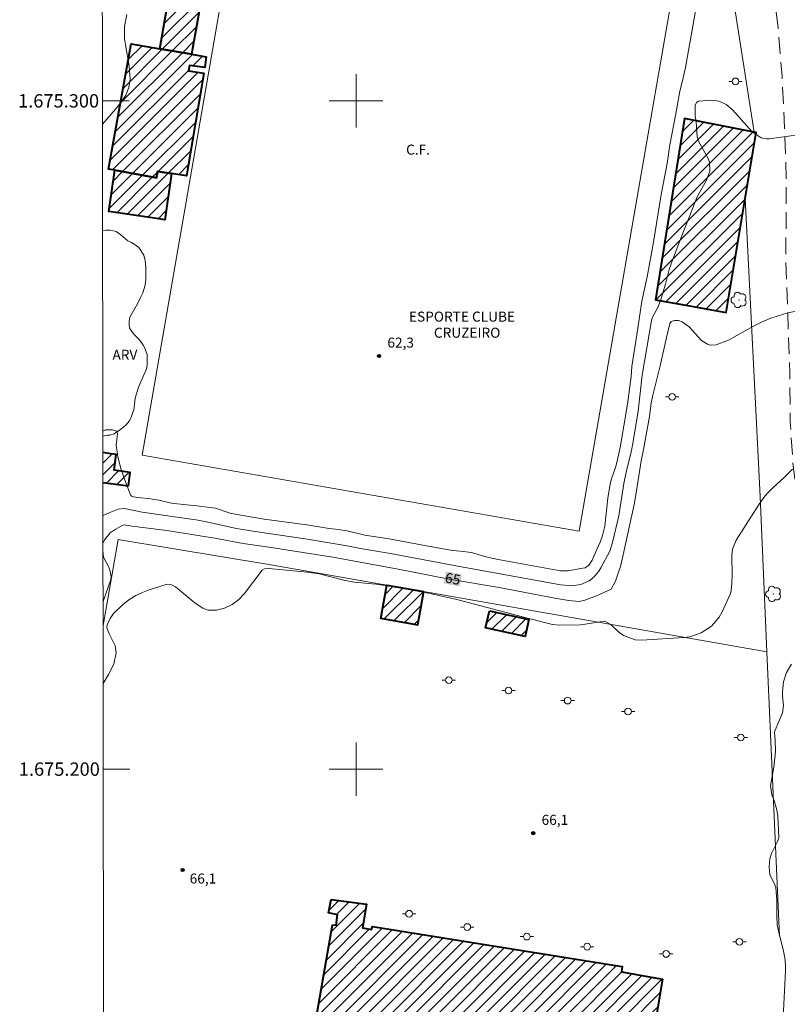
# Model space of a CAD drawing. Units: metres. Extents: x 287446 to 287961, y 1674903 to 1675467.
# Drawn here: x 287450 to 287565, y 1675165 to 1675312 of the extents above; entities that cross this region are included whole.
import ezdxf
from ezdxf.enums import TextEntityAlignment as Align

# ---------------------------------------------------------------- set-up
doc = ezdxf.new("R2010")
doc.units = ezdxf.units.M
doc.header["$MEASUREMENT"] = 0
doc.linetypes.add('HIDDEN', pattern=[0.375, 0.25, -0.125])
for name, color, linetype, lineweight in [('Articulacao', 7, 'Continuous', 18), ('Campo_de_Fut_Quad_de_Esp', 7, 'Continuous', 15), ('Edificacoes_Notaveis', 7, 'Continuous', 40), ('Edificacoes_Notaveis_Hatch', 8, 'Continuous', 9), ('Malha_Coordenadas', 7, 'Continuous', 15), ('Muro_Grade', 8, 'Continuous', 20), ('Nao_Pavimentada_S_Mfio', 10, 'HIDDEN', 15), ('Poste', 7, 'Continuous', 9), ('Topon_Campo_de_Fut_Quad_de_Esp', 7, 'Continuous', 9), ('Topon_Curvas_Mestras_Masc', 255, 'Continuous', 9), ('Topon_Edif_Notaveis', 7, 'Continuous', 9)]:
    doc.layers.add(name, color=color, linetype=linetype, lineweight=lineweight)
for name, color, linetype, lineweight, true_color in [('Arvores_Isoladas', 7, 'Continuous', 18, 0x00ff33), ('Curvas_Intermediarias', 7, 'Continuous', 9, 0x783c14), ('Curvas_Mestras', 7, 'Continuous', 20, 0x783c14), ('Pto_Cotado', 7, 'Continuous', 9, 0x783c14), ('Topon_Curvas_Mestras', 7, 'Continuous', 9, 0x783c14), ('Topon_Pto_Cotado', 7, 'Continuous', 9, 0x783c14), ('Topon_Vegetacao', 7, 'Continuous', 9, 0x00ff33), ('Vegetacao', 7, 'Orla8', 9, 0x00ff33)]:
    doc.layers.add(name, color=color, linetype=linetype, lineweight=lineweight, true_color=true_color)
doc.styles.add('Arial', font='arial.ttf', dxfattribs={"height": 1.5})
doc.styles.get("Standard").update_dxf_attribs({"font": 'arial.ttf'})
doc.linetypes.add('Orla8', pattern='A,6,-0.5,["V",Standard,S=1,R=0,X=-0.5,Y=-1],-0.5,6,-0.5,["V",Standard,S=1,R=0,X=-0.5,Y=-1],-0.5', length=14)

# ---------------------------------------------------------------- blocks, each defined once
blk = doc.blocks.new('Cotas')
at = {"layer": 'Pto_Cotado'}
blk.add_hatch(color=256, dxfattribs=at).paths.add_polyline_path([(0, 0.24, 1), (0, -0.24, 1)])
at = {"layer": 'Pto_Cotado', "lineweight": -3}
blk.add_lwpolyline([(0, -0.24, -1), (0, 0.24, -1)], format="xyb", close=True, dxfattribs=at)
blk = doc.blocks.new('Arvore')
at = {"layer": 'Arvores_Isoladas'}
blk.add_lwpolyline([(-0.72, 0.49, 0.872324), (-0.72, -0.55, 0.862983), (0.28, -0.83, 0.900105), (0.89, 0.03, 0.863155), (0.26, 0.86, 0.882486)], format="xyb", close=True, dxfattribs=at)
blk.add_circle((0, 0), 0.0286, dxfattribs=at)
blk = doc.blocks.new('Poste')
at = {"layer": 'Poste'}
for points in [[(-0.5, 0), (-1, 0)], [(0.5, 0), (1, 0)]]:
    blk.add_lwpolyline(points, dxfattribs=at)
blk.add_lwpolyline([(0, 0.5, 1), (0, -0.5, 1)], format="xyb", close=True, dxfattribs=at)

msp = doc.modelspace()

# ---------------------------------------------------------------- hatches: boundary and pattern name
at = {"layer": 'Edificacoes_Notaveis_Hatch'}
h = msp.add_hatch(dxfattribs=at)
h.set_pattern_fill('ANSI31', color=256, scale=10)
h.paths.add_polyline_path([(287470.65, 1675307.78), (287472.51, 1675318.42), (287475.46, 1675317.91), (287477.26, 1675317.59), (287475.4, 1675306.96)])
h = msp.add_hatch(dxfattribs=at)
h.set_pattern_fill('ANSI31', color=256, scale=10)
h.paths.add_polyline_path([(287470.65, 1675307.78), (287472.51, 1675318.42), (287475.46, 1675317.91), (287477.26, 1675317.59), (287475.4, 1675306.96)])
h = msp.add_hatch(dxfattribs=at)
h.set_pattern_fill('ANSI31', color=256, scale=10)
h.paths.add_polyline_path([(287472.38, 1675289.11), (287470.28, 1675289.44), (287470.17, 1675288.5), (287463.9, 1675289.62), (287462.96, 1675289.79), (287466.34, 1675308.52), (287470.65, 1675307.78), (287475.4, 1675306.96), (287477.59, 1675306.58), (287477.37, 1675304.97), (287475.06, 1675305.3), (287474.95, 1675304.47), (287477.21, 1675304.15), (287474.63, 1675288.76)])
h = msp.add_hatch(dxfattribs=at)
h.set_pattern_fill('ANSI31', color=256, scale=10)
h.paths.add_polyline_path([(287472.38, 1675289.11), (287470.28, 1675289.44), (287470.17, 1675288.5), (287463.9, 1675289.62), (287462.96, 1675289.79), (287466.34, 1675308.52), (287470.65, 1675307.78), (287475.4, 1675306.96), (287477.59, 1675306.58), (287477.37, 1675304.97), (287475.06, 1675305.3), (287474.95, 1675304.47), (287477.21, 1675304.15), (287474.63, 1675288.76)])
h = msp.add_hatch(dxfattribs=at)
h.set_pattern_fill('ANSI31', color=256, scale=10)
h.paths.add_polyline_path([(287558.21, 1675285.4), (287555.36, 1675268.34), (287549.32, 1675269.41), (287544.81, 1675270.21), (287549.15, 1675297.36), (287559.56, 1675295.33), (287559.85, 1675295.28)])
h = msp.add_hatch(dxfattribs=at)
h.set_pattern_fill('ANSI31', color=256, scale=10)
h.paths.add_polyline_path([(287558.21, 1675285.4), (287555.36, 1675268.34), (287549.32, 1675269.41), (287544.81, 1675270.21), (287549.15, 1675297.36), (287559.56, 1675295.33), (287559.85, 1675295.28)])
h = msp.add_hatch(dxfattribs=at)
h.set_pattern_fill('ANSI31', color=256, scale=10)
h.paths.add_polyline_path([(287472.38, 1675289.11), (287471.37, 1675282.21), (287469.5, 1675282.49), (287463.01, 1675283.44), (287463.9, 1675289.62), (287470.17, 1675288.5), (287470.28, 1675289.44)])
h = msp.add_hatch(dxfattribs=at)
h.set_pattern_fill('ANSI31', color=256, scale=10)
h.paths.add_polyline_path([(287472.38, 1675289.11), (287471.37, 1675282.21), (287469.5, 1675282.49), (287463.01, 1675283.44), (287463.9, 1675289.62), (287470.17, 1675288.5), (287470.28, 1675289.44)])
h = msp.add_hatch(dxfattribs=at)
h.set_pattern_fill('ANSI31', color=256, scale=10)
h.paths.add_polyline_path([(287465.96, 1675242.41), (287462.12, 1675242.91), (287462.12, 1675247.36), (287463.33, 1675247.2), (287464.12, 1675247.1), (287463.81, 1675244.71), (287466.22, 1675244.39)])
h = msp.add_hatch(dxfattribs=at)
h.set_pattern_fill('ANSI31', color=256, scale=10)
h.paths.add_polyline_path([(287465.96, 1675242.41), (287462.12, 1675242.91), (287462.12, 1675247.36), (287463.33, 1675247.2), (287464.12, 1675247.1), (287463.81, 1675244.71), (287466.22, 1675244.39)])
h = msp.add_hatch(dxfattribs=at)
h.set_pattern_fill('ANSI31', color=256, scale=10)
h.paths.add_polyline_path([(287510.09, 1675226.58), (287509.2, 1675221.56), (287508.72, 1675221.64), (287503.73, 1675222.52), (287504.62, 1675227.53)])
h = msp.add_hatch(dxfattribs=at)
h.set_pattern_fill('ANSI31', color=256, scale=10)
h.paths.add_polyline_path([(287510.09, 1675226.58), (287509.2, 1675221.56), (287508.72, 1675221.64), (287503.73, 1675222.52), (287504.62, 1675227.53)])
h = msp.add_hatch(dxfattribs=at)
h.set_pattern_fill('ANSI31', color=256, scale=10)
h.paths.add_polyline_path([(287519.94, 1675223.66), (287525.83, 1675222.38), (287525.29, 1675219.85), (287519.39, 1675221.12)])
h = msp.add_hatch(dxfattribs=at)
h.set_pattern_fill('ANSI31', color=256, scale=10)
h.paths.add_polyline_path([(287519.94, 1675223.66), (287525.83, 1675222.38), (287525.29, 1675219.85), (287519.39, 1675221.12)])
h = msp.add_hatch(dxfattribs=at)
h.set_pattern_fill('ANSI31', color=256, scale=10)
h.paths.add_polyline_path([(287492.32, 1675152.95), (287496.46, 1675176.72), (287497.01, 1675176.63), (287497.24, 1675178.19), (287495.87, 1675178.49), (287496.26, 1675180.48), (287501.56, 1675179.79), (287500.97, 1675176.23), (287502.31, 1675176), (287502.44, 1675176.46), (287539.47, 1675170.5), (287539.83, 1675170.45), (287539.7, 1675169.66), (287545.84, 1675168.55), (287541.88, 1675144.69), (287535.38, 1675145.84), (287535.28, 1675145.15), (287492.16, 1675152.03)])
h = msp.add_hatch(dxfattribs=at)
h.set_pattern_fill('ANSI31', color=256, scale=10)
h.paths.add_polyline_path([(287492.32, 1675152.95), (287496.46, 1675176.72), (287497.01, 1675176.63), (287497.24, 1675178.19), (287495.87, 1675178.49), (287496.26, 1675180.48), (287501.56, 1675179.79), (287500.97, 1675176.23), (287502.31, 1675176), (287502.44, 1675176.46), (287539.47, 1675170.5), (287539.83, 1675170.45), (287539.7, 1675169.66), (287545.84, 1675168.55), (287541.88, 1675144.69), (287535.38, 1675145.84), (287535.28, 1675145.15), (287492.16, 1675152.03)])

# ---------------------------------------------------------------- linework, layer by layer
at = {"layer": 'Articulacao', "flags": 128}
msp.add_lwpolyline([(287461.87, 1675461.99), (287944.11, 1675462.53), (287944.72, 1674908.27), (287462.5, 1674907.73), (287461.87, 1675461.99)], close=True, dxfattribs=at)
at = {"layer": 'Campo_de_Fut_Quad_de_Esp', "flags": 128}
msp.add_lwpolyline([(287467.98, 1675246.97), (287533.4, 1675235.62), (287551.55, 1675340.2), (287486.13, 1675351.56)], close=True, dxfattribs=at)
at = {"layer": 'Curvas_Intermediarias', "flags": 128}
for points, elevation in [([(287552.02, 1675320.53), (287549.27, 1675304.99), (287548.84, 1675302.99), (287548.45, 1675301.45), (287547.8, 1675297.8), (287546.93, 1675293.43), (287546.52, 1675290.62), (287545.67, 1675285.99), (287544.51, 1675278.85), (287543.56, 1675273.64), (287542.77, 1675270), (287542.02, 1675264.98), (287541.24, 1675260.27), (287541.14, 1675258.76), (287540.6, 1675254.63), (287539.51, 1675248.12), (287539.13, 1675246.31), (287538.85, 1675245.29), (287538.2, 1675243.42), (287538.01, 1675242.68), (287537.68, 1675240.53), (287537.21, 1675236.33), (287536.88, 1675234.94), (287536.51, 1675233.94), (287535.59, 1675231.84), (287535.31, 1675231.28), (287534.82, 1675230.51), (287534.27, 1675230.14), (287533.94, 1675230.05), (287531.66, 1675229.66), (287530.59, 1675229.69), (287521.25, 1675231.37), (287519.42, 1675231.75), (287517.26, 1675232.39), (287515.61, 1675232.61), (287514.44, 1675232.69), (287510.54, 1675233.39), (287504.97, 1675234.47), (287501.32, 1675235.03), (287498.65, 1675235.67), (287496.91, 1675235.91), (287496, 1675235.98), (287492.64, 1675236.55), (287486.23, 1675237.4), (287481.91, 1675238.15), (287481.19, 1675238.31), (287478.95, 1675239.03), (287478.5, 1675239.11), (287476.16, 1675239.4), (287472.74, 1675239.75), (287472.12, 1675239.84), (287470.48, 1675240.22), (287468.97, 1675240.51), (287467.79, 1675240.58), (287466.7, 1675240.72), (287466.41, 1675240.86), (287466.27, 1675241.05), (287465.33, 1675243.52), (287464.78, 1675245.15), (287464.38, 1675246.8), (287464.12, 1675248.48), (287464.32, 1675250.15), (287464.28, 1675250.48), (287464.18, 1675250.58), (287463.56, 1675250.75), (287462.52, 1675250.76), (287462.11, 1675250.56)], 63), ([(287462.06, 1675296.53), (287464.03, 1675298.77), (287464.83, 1675299.77), (287465.54, 1675300.84), (287466.03, 1675301.99), (287466.19, 1675303.25), (287466.05, 1675305.2), (287465.49, 1675308.36), (287465.37, 1675309.28), (287465.37, 1675311.11), (287465.7, 1675312.93)], 62), ([(287566.13, 1675294.89), (287561.82, 1675294.32), (287561.41, 1675294.31), (287560.63, 1675294.46), (287559.27, 1675295.37), (287556.84, 1675298.11), (287556.24, 1675298.73), (287555.35, 1675299.43), (287554.3, 1675299.95), (287553.14, 1675300.09), (287551.22, 1675299.97), (287550.96, 1675299.81), (287550.73, 1675299.36), (287550.71, 1675297.78), (287550.89, 1675296.86), (287551.02, 1675294.59), (287551.25, 1675293.98), (287552.64, 1675291.47), (287552.89, 1675290.81), (287552.94, 1675289.48), (287552.42, 1675288.11), (287551.04, 1675285.65), (287548.52, 1675279.31), (287547.33, 1675276.18), (287546.86, 1675274.76), (287546.31, 1675272.58), (287545.64, 1675270.42), (287545.18, 1675269.15), (287544.34, 1675267.61), (287544.22, 1675267.15), (287542.8, 1675258.94), (287542.2, 1675253.56), (287541.39, 1675248.73), (287541.15, 1675247.44), (287540.47, 1675244.7), (287540.06, 1675242.75), (287539.29, 1675237.9), (287538.39, 1675233.93), (287537.97, 1675232.63), (287536.64, 1675230.1), (287536.33, 1675229.6), (287535.55, 1675228.73), (287534.85, 1675228.19), (287533.63, 1675227.64), (287532.28, 1675227.45), (287530.65, 1675227.56), (287515.49, 1675230.31), (287505.13, 1675232.28), (287500.68, 1675233.03), (287498.35, 1675233.48), (287492.38, 1675234.44), (287484.89, 1675235.55), (287482.11, 1675236.02), (287477.85, 1675236.96), (287476.38, 1675237.23), (287468.02, 1675238.46), (287465.37, 1675238.99), (287464.43, 1675238.91), (287463.15, 1675238.42), (287462.16, 1675237.94), (287462.13, 1675237.93)], 64), ([(287565.28, 1675244.9), (287563.99, 1675243.6), (287562.41, 1675242.16), (287561.44, 1675241.17), (287561, 1675240.63), (287560.2, 1675239.5), (287556.87, 1675234.25), (287556.3, 1675232.89), (287556.2, 1675232), (287556.25, 1675229.03), (287556.22, 1675227.82), (287556.14, 1675226.72), (287556.03, 1675226.26), (287554.78, 1675223.53), (287554.34, 1675222.73), (287553.17, 1675221.37), (287551.64, 1675220.37), (287549.93, 1675219.81), (287549.02, 1675219.68), (287542.72, 1675219.28), (287541.76, 1675219.34), (287540.03, 1675219.98), (287539.26, 1675220.55), (287538.14, 1675221.63), (287537.16, 1675222.13), (287534.26, 1675221.67), (287533.58, 1675221.61), (287530.44, 1675221.55), (287529.4, 1675221.64), (287525.85, 1675222.52), (287515.07, 1675225.36), (287511.1, 1675226.26), (287505.05, 1675227.37), (287502.95, 1675227.65), (287499.71, 1675227.98), (287498.15, 1675228.27), (287494.46, 1675229.23), (287492.71, 1675229.45), (287486.97, 1675230.01), (287486.29, 1675229.95), (287485.96, 1675229.77), (287483.33, 1675226.3), (287482.48, 1675225.36), (287481.47, 1675224.61), (287480.32, 1675224.07), (287479.11, 1675223.8), (287477.89, 1675223.8), (287477.07, 1675224.1), (287475.94, 1675224.84), (287472.97, 1675227.28), (287472.3, 1675227.63), (287471.74, 1675227.65), (287469.05, 1675226.82), (287468.05, 1675226.44), (287467.08, 1675225.98), (287466.18, 1675225.41), (287465.32, 1675224.76), (287464.04, 1675223.63), (287463.73, 1675223.29), (287463.21, 1675222.52), (287462.75, 1675221.61), (287462.74, 1675221.2), (287463.06, 1675220.23), (287463.95, 1675218.46), (287464.11, 1675217.38), (287463.75, 1675215.7), (287462.97, 1675214.14), (287462.16, 1675212.81)], 66), ([(287563.91, 1675162.84), (287564.23, 1675169.81), (287564.25, 1675170.46), (287564.21, 1675171.42), (287563.95, 1675172.81), (287563.28, 1675175.36), (287563.02, 1675176.7), (287562.93, 1675178.05), (287562.94, 1675180.33), (287562.82, 1675182.3), (287562.54, 1675182.95), (287561.91, 1675184.19), (287561.78, 1675185.36), (287561.89, 1675186.59), (287562.14, 1675187.39), (287563.02, 1675189.07), (287563.21, 1675189.55), (287563.24, 1675189.76), (287563.11, 1675192.96), (287562.96, 1675193.9), (287562.54, 1675195.28), (287562.22, 1675196.17), (287562.01, 1675197.53), (287562.48, 1675200.29), (287562.74, 1675202.66), (287562.72, 1675204.26), (287562.63, 1675204.92), (287562.62, 1675205.54), (287562.7, 1675205.84), (287563.8, 1675208.43), (287563.94, 1675209.54), (287563.82, 1675210.9), (287563.79, 1675211.63), (287563.95, 1675213.06), (287564.4, 1675214.44), (287565.12, 1675215.68)], 67)]:
    msp.add_lwpolyline(points, dxfattribs=dict(at, elevation=elevation))
at = {"layer": 'Curvas_Mestras', "elevation": 65, "flags": 128}
for points in [[(287462.13, 1675233.74), (287462.35, 1675234.32), (287463.24, 1675235.34), (287463.98, 1675235.86), (287465.13, 1675236.52), (287465.3, 1675236.54), (287466.49, 1675236.35), (287471.68, 1675235.71), (287478.86, 1675234.55), (287483.13, 1675233.74), (287487.32, 1675233.17), (287496.55, 1675231.7), (287506.29, 1675229.9), (287513.7, 1675228.49), (287521.41, 1675227.17), (287529.76, 1675225.57), (287531.83, 1675225.25), (287533.38, 1675225.09), (287534.23, 1675225.26), (287535.99, 1675225.93), (287538.17, 1675226.91), (287538.79, 1675228.13), (287539.27, 1675229.47), (287539.55, 1675230.32), (287539.97, 1675232.06), (287541.6, 1675239.58), (287541.96, 1675241.64), (287542.66, 1675246.14), (287543, 1675247.82), (287543.89, 1675252.78), (287544.17, 1675254.82), (287544.39, 1675255.97), (287545.51, 1675260.36), (287546.42, 1675264.57), (287546.96, 1675266.67), (287547.14, 1675266.96), (287547.66, 1675267.15), (287548.24, 1675267.15), (287548.77, 1675266.92), (287549.84, 1675266.17), (287551.7, 1675264.13), (287552.56, 1675263.59), (287552.98, 1675263.45), (287553.89, 1675263.49), (287555.7, 1675264.21), (287559.46, 1675266.27), (287560.66, 1675266.87), (287561.89, 1675267.41), (287563.15, 1675267.85), (287564.44, 1675268.24), (287566, 1675268.58)], [(287462.14, 1675225.08), (287462.21, 1675225.25), (287463.3, 1675228.36), (287463.37, 1675228.73), (287463.21, 1675229.64), (287463, 1675230.22), (287462.23, 1675231.73), (287462.13, 1675232.64)]]:
    msp.add_lwpolyline(points, dxfattribs=at)
at = {"layer": 'Edificacoes_Notaveis', "flags": 128}
for points in [[(287470.65, 1675307.78), (287472.51, 1675318.42), (287475.46, 1675317.91), (287477.26, 1675317.59), (287475.4, 1675306.96)], [(287472.38, 1675289.11), (287470.28, 1675289.44), (287470.17, 1675288.5), (287463.9, 1675289.62), (287462.96, 1675289.79), (287466.34, 1675308.52), (287470.65, 1675307.78), (287475.4, 1675306.96), (287477.59, 1675306.58), (287477.37, 1675304.97), (287475.06, 1675305.3), (287474.95, 1675304.47), (287477.21, 1675304.15), (287474.63, 1675288.76)], [(287558.21, 1675285.4), (287559.85, 1675295.28), (287559.56, 1675295.33), (287549.15, 1675297.36), (287544.81, 1675270.21), (287549.32, 1675269.41), (287555.36, 1675268.34)], [(287472.38, 1675289.11), (287471.37, 1675282.21), (287469.5, 1675282.49), (287463.01, 1675283.44), (287463.9, 1675289.62), (287470.17, 1675288.5), (287470.28, 1675289.44)], [(287510.09, 1675226.58), (287509.2, 1675221.56), (287508.72, 1675221.64), (287503.73, 1675222.52), (287504.62, 1675227.53)], [(287519.94, 1675223.66), (287525.83, 1675222.38), (287525.29, 1675219.85), (287519.39, 1675221.12)], [(287492.32, 1675152.95), (287496.46, 1675176.72), (287497.01, 1675176.63), (287497.24, 1675178.19), (287495.87, 1675178.49), (287496.26, 1675180.48), (287501.56, 1675179.79), (287500.97, 1675176.23), (287502.31, 1675176), (287502.44, 1675176.46), (287539.47, 1675170.5), (287539.83, 1675170.45), (287539.7, 1675169.66), (287545.84, 1675168.55), (287541.88, 1675144.69), (287535.38, 1675145.84), (287535.28, 1675145.15), (287492.16, 1675152.03)]]:
    msp.add_lwpolyline(points, close=True, dxfattribs=at)
for points in [[(287465.96, 1675242.41), (287466.22, 1675244.39), (287463.81, 1675244.71), (287464.12, 1675247.1), (287463.33, 1675247.2), (287462.12, 1675247.36)], [(287462.12, 1675242.91), (287465.96, 1675242.41)]]:
    msp.add_lwpolyline(points, dxfattribs=at)
at = {"layer": 'Malha_Coordenadas', "flags": 128}
for points in [[(287500, 1675304), (287500, 1675296)], [(287462.06, 1675300), (287466.06, 1675300)], [(287504, 1675300), (287496, 1675300)], [(287500, 1675204), (287500, 1675196)], [(287462.17, 1675200), (287466.17, 1675200)], [(287504, 1675200), (287496, 1675200)]]:
    msp.add_lwpolyline(points, dxfattribs=at)
at = {"layer": 'Muro_Grade', "flags": 128}
for points in [[(287465.85, 1675368.29), (287481.94, 1675374.59), (287484.84, 1675375.72), (287487.53, 1675376.77), (287510.45, 1675384.92), (287524.07, 1675389.21), (287545.34, 1675395.75), (287551.5, 1675349.46), (287551.59, 1675348.76), (287554.76, 1675339.68), (287555.04, 1675337.34), (287555.83, 1675330.88), (287554.9, 1675324.97), (287559.56, 1675295.33)], [(287558.21, 1675285.4), (287560.44, 1675240.78), (287561.47, 1675217.57)], [(287561.47, 1675217.57), (287540.78, 1675221.2), (287510.09, 1675226.58), (287504.62, 1675227.53), (287487.27, 1675230.58), (287464.66, 1675234.3), (287464.41, 1675234.34), (287462.15, 1675221.5)], [(287561.47, 1675217.57), (287563.36, 1675174.99)]]:
    msp.add_lwpolyline(points, dxfattribs=at)
at = {"layer": 'Nao_Pavimentada_S_Mfio', "ltscale": 10, "flags": 128}
msp.add_lwpolyline([(287540.94, 1675399.53), (287542.39, 1675399.98), (287543.67, 1675400.19), (287544.59, 1675400.2), (287545.31, 1675400.1), (287545.9, 1675399.87), (287546.32, 1675399.63), (287546.85, 1675399.16), (287547.27, 1675398.51), (287547.56, 1675397.74), (287547.81, 1675396.83), (287551.49, 1675377.22), (287553.31, 1675367.6), (287559.72, 1675334.43), (287561.25, 1675325.1), (287562.34, 1675317.5), (287563.16, 1675310.92), (287563.73, 1675303.65), (287564.05, 1675297.34), (287564.37, 1675288.42), (287564.3, 1675276.36), (287564.88, 1675259.23), (287564.95, 1675252.01), (287565.35, 1675245.93), (287566.71, 1675233.78), (287567.34, 1675225.56), (287567.85, 1675216.39), (287568.82, 1675197.92), (287569.08, 1675188.45), (287569.53, 1675178.84), (287570.11, 1675155.02), (287570.37, 1675143.35), (287570.82, 1675134.16), (287571.17, 1675128.92), (287571.07, 1675126.45), (287570.88, 1675125.27), (287570.63, 1675124.32), (287570.34, 1675123.5), (287570.09, 1675123), (287569.71, 1675122.45), (287569.2, 1675122.04), (287568.54, 1675121.65), (287567.63, 1675121.25), (287566.65, 1675120.93), (287565.41, 1675120.68), (287563.67, 1675120.5), (287560.54, 1675120.52), (287537.33, 1675122.62), (287532.18, 1675122.74), (287529.32, 1675122.78), (287525.75, 1675122.54), (287521.88, 1675121.73), (287518.99, 1675120.73), (287513.92, 1675118.62), (287512.71, 1675118.35), (287510.09, 1675117.92), (287462.27, 1675117.77)], dxfattribs=at)
at = {"layer": 'Topon_Curvas_Mestras_Masc'}
msp.add_solid([(287513.12, 1675227.79, 65), (287515.52, 1675227.35, 65), (287513.45, 1675229.57, 65), (287515.85, 1675229.12, 65)], dxfattribs=at)
msp.add_solid([(287513.12, 1675227.79, 65), (287515.52, 1675227.35, 65), (287513.45, 1675229.57, 65), (287515.85, 1675229.12, 65)], dxfattribs=at)
at = {"layer": 'Vegetacao', "flags": 128}
msp.add_lwpolyline([(287462.08, 1675280.6), (287462.56, 1675280.65), (287463.23, 1675280.63), (287464.13, 1675280.46), (287464.79, 1675279.96), (287465.87, 1675279.06), (287466.39, 1675278.79), (287466.81, 1675278.54), (287467.5, 1675278.03), (287468.23, 1675276.91), (287468.47, 1675276.07), (287468.53, 1675275.15), (287468.53, 1675273.28), (287468.45, 1675272.44), (287468.09, 1675271.25), (287467.74, 1675270.56), (287467.36, 1675269.72), (287467.11, 1675269.29), (287466.15, 1675267.63), (287466.08, 1675266.96), (287466.08, 1675266.44), (287466.12, 1675266.03), (287466.27, 1675265.76), (287466.57, 1675265.33), (287466.82, 1675265.01), (287467.12, 1675264.73), (287467.42, 1675264.44), (287467.75, 1675264.06), (287467.99, 1675263.71), (287468.17, 1675263.43), (287468.34, 1675263.07), (287468.74, 1675262.04), (287468.75, 1675261.54), (287468.77, 1675261.09), (287468.75, 1675260.45), (287468.66, 1675259.9), (287467.64, 1675257.59), (287467.44, 1675257.16), (287467.03, 1675255.68), (287466.9, 1675255.16), (287466.87, 1675254.51), (287466.8, 1675254.1), (287466.74, 1675253.74), (287466.39, 1675252.82), (287466.27, 1675252.41), (287466.04, 1675252.06), (287465.6, 1675251.5), (287465.25, 1675251.22), (287464.6, 1675250.73), (287464.06, 1675250.36), (287463.81, 1675250.17), (287463.19, 1675249.97), (287462.75, 1675249.95), (287462.12, 1675249.84)], dxfattribs=at)

# ---------------------------------------------------------------- block references
at = {"layer": 'Arvores_Isoladas'}
for p in [(287557.28, 1675270.19), (287562.43, 1675226.21)]:
    msp.add_blockref('Arvore', p, dxfattribs=at)
at = {"layer": 'Poste'}
for p in [(287556.77, 1675302.91), (287547.28, 1675255.71), (287513.89, 1675213.31), (287522.81, 1675211.77), (287531.66, 1675210.25), (287540.69, 1675208.61), (287557.56, 1675204.74), (287507.93, 1675178.36), (287516.64, 1675176.37), (287525.54, 1675174.93), (287557.35, 1675174.16), (287534.57, 1675173.43), (287546.39, 1675172.34)]:
    msp.add_blockref('Poste', p, dxfattribs=at)
at = {"layer": 'Pto_Cotado'}
for p in [(287503.44, 1675261.82, 62.34), (287526.51, 1675190.41, 66.11), (287474.06, 1675184.91, 66.11)]:
    msp.add_blockref('Cotas', p, dxfattribs=at)

# ---------------------------------------------------------------- texts
at = {"layer": 'Malha_Coordenadas', "style": 'Arial'}
for s, p in [('1.675.300', (287461.56, 1675300)), ('1.675.200', (287461.67, 1675200))]:
    msp.add_text(s, height=2, dxfattribs=at).set_placement(p, align=Align.MIDDLE_RIGHT)
at = {"layer": 'Topon_Campo_de_Fut_Quad_de_Esp', "style": 'Arial'}
msp.add_text('C.F.', height=1.5, dxfattribs=at).set_placement((287507.49, 1675291.95))
at = {"layer": 'Topon_Curvas_Mestras', "style": 'Arial'}
msp.add_text('65', height=1.5, rotation=349.4665, dxfattribs=at).set_placement((287513.22, 1675227.95, 65))
at = {"layer": 'Topon_Edif_Notaveis', "style": 'Arial'}
for s, p in [('ESPORTE CLUBE', (287507.92, 1675266.96)), ('CRUZEIRO', (287511.65, 1675264.55))]:
    msp.add_text(s, height=1.5, dxfattribs=at).set_placement(p)
at = {"layer": 'Topon_Pto_Cotado', "style": 'Arial'}
for s, p in [('62,3', (287504.69, 1675263.07, 62.34)), ('66,1', (287527.76, 1675191.66, 66.11)), ('66,1', (287475.11, 1675182.88, 66.11))]:
    msp.add_text(s, height=1.5, dxfattribs=at).set_placement(p)
at = {"layer": 'Topon_Vegetacao', "style": 'Arial'}
msp.add_text('ARV', height=1.5, dxfattribs=at).set_placement((287463.56, 1675261.25))

doc.saveas('drawing.dxf')
